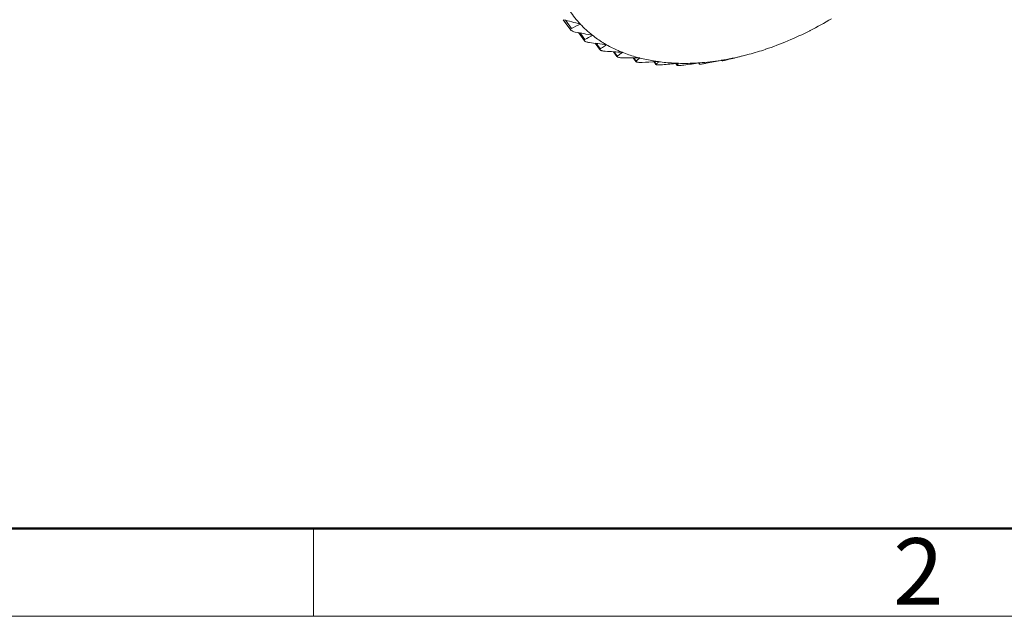
# Model space of a CAD drawing. Units: inches. Extents: x 11 to 1062, y 29 to 390.
# Drawn here: x 803 to 842, y 180 to 204 of the extents above; entities that cross this region are included whole.
import ezdxf

# ---------------------------------------------------------------- set-up
doc = ezdxf.new("R2010")
doc.units = ezdxf.units.IN
doc.header["$MEASUREMENT"] = 0
doc.layers.add('DIM', color=3, linetype='Continuous', lineweight=15)
doc.layers.add('图框', color=7, linetype='Continuous', lineweight=20)
doc.layers.add('M12P-NU-SH_DXF_CONTINUOUS_LINE', color=7, linetype='Continuous')
doc.styles.add('Romans字体', font='romans.shx', dxfattribs={"width": 0.75})

# ---------------------------------------------------------------- blocks, each defined once
blk = doc.blocks.new('A4图框-NEW')
at = {"layer": '图框', "lineweight": 50}
blk.add_line((836.855, 484.035), (1126.929, 484.035), dxfattribs=at)
at = {"layer": '图框', "color": 6}
blk.add_line((882.948, 484.035), (882.948, 480.535), dxfattribs=at)
at = {"layer": '图框', "color": 1, "lineweight": 18}
blk.add_line((833.413, 480.535), (1130.412, 480.535), dxfattribs=at)
at = {"layer": '图框', "color": 6, "insert": (906.025, 483.648), "char_height": 2.652, "width": 2.55791, "attachment_point": 1, "style": 'Romans字体'}
blk.add_mtext('2', dxfattribs=at)

msp = doc.modelspace()

# ---------------------------------------------------------------- linework, layer by layer
at = {"layer": 'M12P-NU-SH_DXF_CONTINUOUS_LINE', "color": 7, "linetype": 'Continuous', "lineweight": 9}
for p, q in [((824.583, 204.032), (824.881, 203.619)), ((824.906, 203.683), (824.672, 204.009)), ((825.188, 203.516), (825.422, 203.191)), ((825.441, 203.241), (825.251, 203.504)), ((825.253, 203.861), (825.258, 203.856)), ((834.4, 203.592), (834.409, 203.597)), ((825.737, 203.413), (825.743, 203.409)), ((825.741, 203.408), (825.743, 203.409)), ((825.856, 203.09), (826.026, 202.854)), ((826.052, 202.873), (825.899, 203.084)), ((833.518, 203.185), (833.527, 203.188)), ((826.297, 203.035), (826.303, 203.032)), ((826.301, 203.03), (826.303, 203.032)), ((826.584, 202.753), (826.716, 202.571)), ((826.733, 202.583), (826.612, 202.751)), ((826.927, 202.732), (826.934, 202.729)), ((826.931, 202.727), (826.934, 202.729)), ((832.627, 202.849), (832.636, 202.852)), ((827.367, 202.507), (827.467, 202.368)), ((827.477, 202.376), (827.384, 202.506)), ((827.619, 202.505), (827.626, 202.503)), ((827.623, 202.5), (827.626, 202.503)), ((828.198, 202.35), (828.271, 202.249)), ((828.276, 202.253), (828.206, 202.351)), ((828.366, 202.359), (828.271, 202.354)), ((828.366, 202.359), (828.374, 202.358)), ((829.97, 202.307), (830.003, 202.262)), ((830.002, 202.263), (829.971, 202.307)), ((829.993, 202.311), (830.002, 202.311)), ((830.854, 202.41), (830.863, 202.411)), ((831.735, 202.59), (831.745, 202.592)), ((831.745, 202.592), (831.988, 202.656)), ((828.276, 202.253), (828.275, 202.244)), ((829.068, 202.284), (829.122, 202.21)), ((829.121, 202.215), (829.071, 202.285)), ((829.16, 202.294), (829.113, 202.289)), ((829.121, 202.215), (829.121, 202.211)), ((829.16, 202.294), (829.169, 202.293)), ((830.002, 202.263), (830.002, 202.263))]:
    msp.add_line(p, q, dxfattribs=at)
for centre, radius, start, end in [((828.265, 206.644), 4.1, 213.701, 222.7333), ((844.45, 280.518), 79.024, 255.43977, 255.94088), ((828.017, 216.186), 14.118, 296.9162, 300.8738), ((817.685, 218.793), 16.747, 295.5426, 296.8833), ((838.861, 275.174), 72.951, 259.09572, 259.63634), ((828.374, 206.749), 4.252, 222.8754, 231.6814), ((828.27, 215.693), 13.564, 292.8031, 296.8658), ((819.276, 214.652), 12.97, 298.3772, 299.8946), ((834.236, 269.36), 66.798, 262.58851, 263.17455), ((828.57, 214.986), 12.797, 288.5234, 292.7449), ((820.974, 211.179), 9.735, 301.4389, 302.6167), ((821.351, 210.586), 9.032, 302.6282, 303.2275), ((830.651, 264.648), 62.028, 265.93412, 266.55806), ((823.168, 207.712), 6.246, 306.333, 307.0435), ((828.871, 214.095), 11.857, 285.2382, 288.4651), ((822.896, 208.085), 6.707, 304.899, 306.3197), ((827.818, 260.015), 57.511, 269.13988, 269.80217), ((824.826, 205.634), 4.201, 309.1361, 310.9293), ((824.997, 205.435), 3.938, 310.9449, 311.8189), ((825.629, 256.114), 53.825, 272.2218, 272.8135), ((826.702, 203.825), 2.225, 316.2874, 317.5176), ((826.748, 203.783), 2.162, 317.5183, 318.651), ((823.178, 246.139), 44.355, 278.0469, 278.8385), ((829.314, 211.99), 9.703, 274.0616, 279.1321), ((822.775, 241.521), 39.937, 280.8274, 281.6716), ((829.131, 213.082), 10.81, 279.2207, 283.9405), ((822.881, 236.963), 35.495, 283.5408, 284.4454), ((826.65, 203.875), 2.297, 315.0821, 316.2872), ((824.096, 251.104), 49.072, 275.1844, 275.869), ((828.315, 202.763), 0.974, 325.8085, 327.6104), ((828.32, 202.759), 0.968, 327.6111, 329.4188), ((829.172, 202.507), 0.304, 266.2795, 267.3397), ((828.322, 202.759), 0.966, 329.4195, 330.9925), ((829.176, 202.593), 0.39, 267.3421, 268.4633)]:
    msp.add_arc(centre, radius, start, end, dxfattribs=at)
for points, knots in [([(824.906, 203.683), (824.899, 203.68), (824.887, 203.673), (824.873, 203.658), (824.87, 203.638), (824.876, 203.626), (824.88, 203.62)], [0, 0, 0, 0, 0.283712, 0.521682, 0.739614, 1, 1, 1, 1]), ([(824.88, 203.62), (824.887, 203.61), (824.911, 203.591), (824.971, 203.561), (825.024, 203.547), (825.061, 203.54)], [0, 0, 0, 0, 0.190609, 0.438824, 1, 1, 1, 1]), ([(825.441, 203.241), (825.435, 203.238), (825.426, 203.232), (825.416, 203.22), (825.414, 203.205), (825.418, 203.196), (825.421, 203.192)], [0, 0, 0, 0, 0.287928, 0.527323, 0.744629, 1, 1, 1, 1]), ([(825.421, 203.192), (825.429, 203.181), (825.454, 203.163), (825.501, 203.144), (825.558, 203.13), (825.599, 203.123), (825.619, 203.12)], [0, 0, 0, 0, 0.175917, 0.424422, 0.709398, 1, 1, 1, 1]), ([(826.297, 203.035), (826.248, 203.063), (826.057, 203.178), (825.874, 203.306), (825.743, 203.409)], [0, 0, 0, 0, 0.252901, 1, 1, 1, 1]), ([(826.052, 202.873), (826.048, 202.87), (826.042, 202.866), (826.035, 202.857), (826.033, 202.846), (826.036, 202.839), (826.038, 202.836)], [0, 0, 0, 0, 0.291627, 0.532557, 0.749712, 1, 1, 1, 1]), ([(826.038, 202.836), (826.042, 202.832), (826.051, 202.824), (826.069, 202.814), (826.093, 202.804), (826.132, 202.792), (826.186, 202.782), (826.23, 202.777), (826.253, 202.776)], [0, 0, 0, 0, 0.068643, 0.160974, 0.276535, 0.409685, 0.7027, 1, 1, 1, 1]), ([(826.927, 202.732), (826.872, 202.753), (826.66, 202.843), (826.453, 202.946), (826.303, 203.032)], [0, 0, 0, 0, 0.253666, 1, 1, 1, 1]), ([(827.619, 202.505), (827.56, 202.52), (827.328, 202.584), (827.1, 202.662), (826.934, 202.729)], [0, 0, 0, 0, 0.254113, 1, 1, 1, 1]), ([(826.733, 202.583), (826.731, 202.582), (826.727, 202.578), (826.722, 202.572), (826.721, 202.564), (826.723, 202.56), (826.725, 202.558)], [0, 0, 0, 0, 0.293901, 0.536048, 0.753522, 1, 1, 1, 1]), ([(826.725, 202.558), (826.725, 202.557), (826.728, 202.554), (826.731, 202.552), (826.734, 202.55)], [0, 0, 0, 0, 0.217847, 1, 1, 1, 1]), ([(826.734, 202.55), (826.738, 202.547), (826.75, 202.541), (826.78, 202.53), (826.828, 202.52), (826.89, 202.513), (826.933, 202.512), (826.954, 202.511)], [0, 0, 0, 0, 0.075666, 0.174572, 0.42795, 0.714924, 1, 1, 1, 1]), ([(827.477, 202.376), (827.475, 202.374), (827.471, 202.37), (827.471, 202.364), (827.472, 202.361), (827.473, 202.36)], [0, 0, 0, 0, 0.534378, 0.754758, 1, 1, 1, 1]), ([(827.473, 202.36), (827.474, 202.359), (827.478, 202.354), (827.484, 202.351), (827.489, 202.349)], [0, 0, 0, 0, 0.189088, 1, 1, 1, 1]), ([(827.489, 202.349), (827.494, 202.347), (827.507, 202.343), (827.54, 202.336), (827.589, 202.33), (827.652, 202.328), (827.695, 202.329), (827.716, 202.329)], [0, 0, 0, 0, 0.079396, 0.181781, 0.438514, 0.722755, 1, 1, 1, 1]), ([(828.366, 202.359), (828.303, 202.367), (828.054, 202.405), (827.808, 202.456), (827.626, 202.503)], [0, 0, 0, 0, 0.254273, 1, 1, 1, 1]), ([(829.16, 202.294), (829.094, 202.296), (828.831, 202.307), (828.569, 202.331), (828.374, 202.358)], [0, 0, 0, 0, 0.254202, 1, 1, 1, 1]), ([(829.993, 202.311), (829.923, 202.306), (829.649, 202.29), (829.374, 202.288), (829.169, 202.293)], [0, 0, 0, 0, 0.253957, 1, 1, 1, 1]), ([(830.002, 202.263), (830.002, 202.267), (830.003, 202.283), (830.002, 202.299), (830.002, 202.311)], [0, 0, 0, 0, 0.234275, 1, 1, 1, 1]), ([(830.91, 202.397), (830.907, 202.398), (830.891, 202.402), (830.875, 202.407), (830.863, 202.411)], [0, 0, 0, 0, 0.235102, 1, 1, 1, 1]), ([(830.91, 202.397), (830.911, 202.397), (830.914, 202.397), (830.919, 202.397), (830.927, 202.398), (830.943, 202.401), (830.969, 202.405), (831.008, 202.413), (831.054, 202.423), (831.116, 202.437), (831.162, 202.448), (831.192, 202.455)], [0, 0, 0, 0, 0.009447, 0.027072, 0.053731, 0.090151, 0.194042, 0.337478, 0.50702, 0.682351, 1, 1, 1, 1]), ([(828.275, 202.244), (828.276, 202.241), (828.284, 202.237), (828.292, 202.235), (828.298, 202.234)], [0, 0, 0, 0, 0.365586, 1, 1, 1, 1]), ([(828.298, 202.234), (828.3, 202.233), (828.313, 202.23), (828.327, 202.229), (828.337, 202.228)], [0, 0, 0, 0, 0.208281, 1, 1, 1, 1]), ([(828.337, 202.228), (828.369, 202.226), (828.433, 202.225), (828.497, 202.229), (828.53, 202.232)], [0, 0, 0, 0, 0.491941, 1, 1, 1, 1]), ([(829.121, 202.211), (829.122, 202.21), (829.125, 202.208), (829.135, 202.205), (829.145, 202.204), (829.152, 202.204)], [0, 0, 0, 0, 0.121228, 0.319343, 1, 1, 1, 1]), ([(829.165, 202.203), (829.182, 202.203), (829.217, 202.204), (829.291, 202.209), (829.349, 202.215), (829.387, 202.221)], [0, 0, 0, 0, 0.217035, 0.479829, 1, 1, 1, 1]), ([(830.002, 202.263), (830.003, 202.262), (830.007, 202.261), (830.01, 202.26), (830.013, 202.26)], [0, 0, 0, 0, 0.327627, 1, 1, 1, 1]), ([(830.013, 202.26), (830.018, 202.26), (830.031, 202.26), (830.068, 202.263), (830.126, 202.27), (830.201, 202.281), (830.253, 202.291), (830.277, 202.295)], [0, 0, 0, 0, 0.059712, 0.150157, 0.412357, 0.717829, 1, 1, 1, 1])]:
    msp.add_open_spline(points, degree=3, knots=knots, dxfattribs=at)

# ---------------------------------------------------------------- block references
at = {"layer": 'DIM'}
msp.add_blockref('A4图框-NEW', (-68.31, -300.281), dxfattribs=at)

doc.saveas('drawing.dxf')
